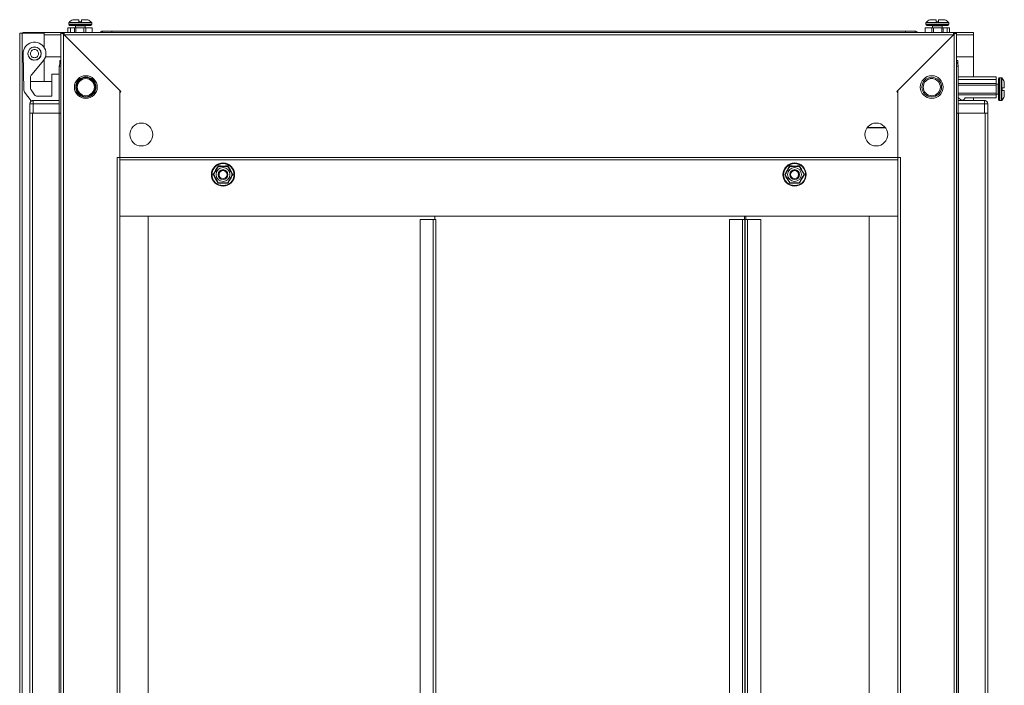
# Model space of a CAD drawing. Units: millimetres. Extents: x 1 to 11582, y -47 to 11580.
# Drawn here: x 8835 to 9437, y 5851 to 6258 of the extents above; entities that cross this region are included whole.
import ezdxf

# ---------------------------------------------------------------- set-up
doc = ezdxf.new("R2010")
doc.units = ezdxf.units.MM

msp = doc.modelspace()

# ---------------------------------------------------------------- linework, layer by layer
at = {"color": 7, "linetype": 'Continuous', "lineweight": 15}
for p, q in [((8870.825, 6257.159), (8870.825, 6258.459)), ((8872.425, 6258.459), (8872.425, 6257.159)), ((9395.67, 6257.159), (9395.67, 6258.459)), ((9397.27, 6258.459), (9397.27, 6257.159)), ((8864.125, 6250.709), (8864.125, 6253.459)), ((8864.125, 6253.459), (8865.625, 6253.459)), ((8864.625, 6256.487), (8864.625, 6255.459)), ((8865.625, 6253.459), (8865.625, 6250.709)), ((8865.625, 6253.459), (8868.125, 6253.459)), ((8868.125, 6253.459), (8868.125, 6250.709)), ((8868.125, 6253.459), (8868.925, 6253.459)), ((8868.625, 6254.709), (8868.625, 6253.459)), ((8868.925, 6253.459), (8868.925, 6250.709)), ((8868.925, 6253.459), (8873.925, 6253.459)), ((8870.825, 6257.159), (8872.425, 6257.159)), ((8870.825, 6257.159), (8870.915, 6257.159)), ((8872.335, 6257.159), (8872.425, 6257.159)), ((8873.925, 6253.459), (8873.925, 6250.709)), ((8873.925, 6253.459), (8875.025, 6253.459)), ((8874.625, 6253.459), (8874.625, 6254.709)), ((8875.025, 6253.459), (8875.025, 6250.709)), ((8879.025, 6253.459), (8875.025, 6253.459)), ((8878.625, 6255.459), (8878.625, 6256.487)), ((8879.025, 6253.459), (8879.025, 6250.709)), ((9389.07, 6250.709), (9389.07, 6253.459)), ((9389.07, 6253.459), (9393.07, 6253.459)), ((9389.47, 6256.487), (9389.47, 6255.459)), ((9393.07, 6253.459), (9393.07, 6250.709)), ((9393.07, 6253.459), (9394.17, 6253.459)), ((9393.47, 6254.709), (9393.47, 6253.459)), ((9394.17, 6250.709), (9394.17, 6253.459)), ((9394.17, 6253.459), (9399.17, 6253.459)), ((9395.67, 6257.159), (9397.27, 6257.159)), ((9395.67, 6257.159), (9395.76, 6257.159)), ((9397.18, 6257.159), (9397.27, 6257.159)), ((9399.17, 6250.709), (9399.17, 6253.459)), ((9399.17, 6253.459), (9399.97, 6253.459)), ((9399.47, 6253.459), (9399.47, 6254.709)), ((9399.97, 6250.709), (9399.97, 6253.459)), ((9399.97, 6253.459), (9402.47, 6253.459)), ((9402.47, 6250.709), (9402.47, 6253.459)), ((9402.47, 6253.459), (9403.97, 6253.459)), ((9403.47, 6255.459), (9403.47, 6256.487)), ((9403.97, 6250.709), (9403.97, 6253.459)), ((8834.548, 6250.209), (8834.548, 5452.209)), ((8836.058, 6250.209), (8834.548, 6250.209)), ((8836.058, 5452.209), (8836.058, 6250.209)), ((8849.548, 6250.209), (8836.058, 6250.209)), ((8836.548, 6250.709), (8836.548, 6250.209)), ((8836.548, 6250.709), (8849.558, 6250.709)), ((8849.548, 6241.44), (8849.548, 6250.209)), ((8849.558, 6249.209), (8849.548, 6249.209)), ((8859.798, 6250.709), (8849.558, 6250.709)), ((8849.558, 6250.709), (8849.558, 6249.199)), ((8849.558, 6249.199), (8849.558, 6241.424)), ((8859.798, 6250.709), (8859.798, 5451.709)), ((8859.798, 6250.709), (8861.298, 6250.709)), ((8861.298, 6250.709), (8861.308, 6249.699)), ((8861.798, 6250.709), (8861.298, 6250.709)), ((8861.308, 6249.699), (8861.308, 5452.719)), ((8895.798, 6215.209), (8861.308, 6249.699)), ((9406.298, 6250.709), (8861.798, 6250.709)), ((8861.798, 6250.709), (8861.798, 6249.209)), ((8861.808, 6249.199), (9406.288, 6249.199)), ((8861.808, 6249.199), (8896.498, 6214.509)), ((8891.048, 6251.459), (8885.298, 6251.459)), ((9377.048, 6251.459), (8891.048, 6251.459)), ((8891.048, 6251.459), (8891.048, 6251.016)), ((8891.048, 6250.709), (8891.048, 6251.016)), ((9371.598, 6214.509), (9406.288, 6249.199)), ((9406.788, 6249.699), (9372.298, 6215.209)), ((9382.798, 6251.459), (9377.048, 6251.459)), ((9377.048, 6251.016), (9377.048, 6251.459)), ((9377.048, 6251.016), (9377.048, 6250.709)), ((9406.298, 6249.209), (9406.298, 6250.709)), ((9406.798, 6250.709), (9406.298, 6250.709)), ((9406.788, 6249.699), (9406.798, 6250.709)), ((9406.788, 5452.719), (9406.788, 6249.699)), ((9408.298, 6250.709), (9406.798, 6250.709)), ((9408.298, 5451.709), (9408.298, 6250.709)), ((9418.538, 6250.709), (9408.298, 6250.709)), ((9418.538, 6249.199), (9418.538, 6250.709)), ((9418.548, 6249.209), (9418.538, 6249.209)), ((9418.538, 6235.709), (9418.538, 6249.199)), ((9418.548, 6250.209), (9418.548, 6223.459)), ((8836.625, 6237.709), (8837.113, 6215.34)), ((8839.628, 6237.544), (8839.634, 6237.237)), ((8847.615, 6237.168), (8847.623, 6237.575)), ((8850.333, 6235.709), (8859.798, 6235.709)), ((9408.298, 6235.709), (9418.538, 6235.709)), ((8841.9, 6224.848), (8848.381, 6232.573)), ((8849.548, 6220.709), (8849.548, 6233.977)), ((8858.798, 6229.959), (8858.798, 6201.209)), ((8859.125, 6233.459), (8859.125, 6231.959)), ((8859.125, 6233.459), (8859.798, 6233.459)), ((8859.425, 6231.959), (8859.125, 6231.959)), ((8859.125, 6231.437), (8859.125, 6231.949)), ((8859.418, 6231.949), (8859.125, 6231.949)), ((9408.298, 6233.459), (9408.97, 6233.459)), ((9408.97, 6231.959), (9408.67, 6231.959)), ((9408.97, 6231.949), (9408.677, 6231.949)), ((9408.97, 6231.959), (9408.97, 6233.459)), ((9408.97, 6231.949), (9408.97, 6231.437)), ((9409.298, 6201.209), (9409.298, 6229.959)), ((8841.085, 6216.691), (8841.085, 6223.252)), ((8854.325, 6211.709), (8854.325, 6225.209)), ((8854.325, 6225.209), (8858.798, 6225.209)), ((9409.298, 6223.459), (9432.47, 6223.459)), ((9432.47, 6223.459), (9432.47, 6221.959)), ((9435.498, 6222.959), (9434.47, 6222.959)), ((8854.325, 6220.709), (8841.085, 6220.709)), ((9432.47, 6221.959), (9409.298, 6221.959)), ((9432.47, 6219.459), (9409.298, 6219.459)), ((9432.47, 6218.459), (9409.298, 6218.459)), ((9432.47, 6221.959), (9432.47, 6219.459)), ((9432.47, 6219.459), (9432.47, 6218.459)), ((9433.72, 6218.959), (9432.47, 6218.959)), ((9432.47, 6218.459), (9432.47, 6213.459)), ((9436.17, 6216.759), (9436.17, 6215.159)), ((9436.17, 6216.759), (9437.47, 6216.759)), ((9436.17, 6216.759), (9436.17, 6216.669)), ((8837.501, 6214.199), (8841.526, 6208.724)), ((8843.697, 6212.524), (8841.473, 6215.55)), ((8854.325, 6211.709), (8845.309, 6211.709)), ((8895.798, 6174.209), (8895.798, 6215.209)), ((8895.798, 6213.809), (8896.498, 6214.509)), ((8895.798, 6213.809), (8895.798, 6174.219)), ((9372.298, 6213.809), (9371.598, 6214.509)), ((9372.298, 6215.209), (9372.298, 6174.209)), ((9372.298, 6174.219), (9372.298, 6213.809)), ((9432.47, 6213.459), (9409.298, 6213.459)), ((9432.47, 6212.459), (9409.298, 6212.459)), ((9409.298, 6210.831), (9410.97, 6209.159)), ((9412.47, 6209.159), (9413.47, 6210.659)), ((9432.47, 6210.659), (9413.47, 6210.659)), ((9418.548, 6210.659), (9418.548, 6208.959)), ((9432.47, 6213.459), (9432.47, 6212.459)), ((9432.47, 6212.959), (9433.72, 6212.959)), ((9432.47, 6210.659), (9432.47, 6212.459)), ((9436.17, 6215.249), (9436.17, 6215.159)), ((9437.47, 6215.159), (9436.17, 6215.159)), ((8840.798, 6206.959), (8840.798, 6201.209)), ((8840.798, 6206.959), (8842.798, 6206.959)), ((8841.526, 6208.724), (8841.664, 6208.556)), ((8858.798, 6208.959), (8842.798, 6208.959)), ((8842.798, 6206.959), (8842.798, 6208.959)), ((8842.798, 6206.959), (8858.798, 6206.959)), ((8842.798, 6201.209), (8842.798, 6206.959)), ((9425.298, 6208.959), (9409.298, 6208.959)), ((9409.298, 6206.959), (9425.298, 6206.959)), ((9412.47, 6209.159), (9410.97, 6209.159)), ((9425.298, 6206.959), (9425.298, 6208.959)), ((9425.298, 6206.959), (9425.298, 6201.209)), ((9425.298, 6206.959), (9427.298, 6206.959)), ((9427.298, 6201.209), (9427.298, 6206.959)), ((9434.47, 6208.959), (9435.498, 6208.959)), ((8840.798, 6201.209), (8840.798, 5501.209)), ((8841.24, 6201.209), (8840.798, 6201.209)), ((8841.24, 6201.209), (8842.798, 6201.209)), ((8842.398, 5501.209), (8842.398, 6201.209)), ((8842.798, 6201.209), (8858.798, 6201.209)), ((8858.698, 6201.209), (8858.698, 5501.209)), ((8858.798, 6201.209), (8858.798, 5501.209)), ((8859.798, 6201.209), (8858.798, 6201.209)), ((9409.298, 6201.209), (9408.298, 6201.209)), ((9409.298, 6201.209), (9425.298, 6201.209)), ((9409.298, 5501.209), (9409.298, 6201.209)), ((9409.398, 5501.209), (9409.398, 6201.209)), ((9425.298, 6201.209), (9426.855, 6201.209)), ((9425.698, 6201.209), (9425.698, 5501.209)), ((9427.298, 6201.209), (9426.855, 6201.209)), ((9427.298, 5501.209), (9427.298, 6201.209)), ((9353.303, 6192.209), (9364.792, 6192.209)), ((9364.61, 6192.459), (9353.485, 6192.459)), ((8894.288, 5528.209), (8894.288, 6174.209)), ((8895.798, 6174.209), (8894.288, 6174.209)), ((9372.298, 6174.219), (8895.798, 6174.219)), ((8895.798, 6174.219), (8895.798, 6172.709)), ((9372.298, 6172.709), (9372.298, 6174.219)), ((9373.808, 6174.209), (9372.298, 6174.209)), ((9373.808, 6174.209), (9373.808, 5528.209)), ((8895.798, 6172.709), (9372.298, 6172.709)), ((8895.798, 5529.709), (8895.798, 6172.709)), ((9372.298, 6172.699), (8895.798, 6172.699)), ((8962.081, 6168.962), (8963.583, 6166.327)), ((9304.512, 6166.327), (9306.015, 6168.962)), ((9372.298, 6172.709), (9372.298, 5529.709)), ((8954.512, 6161.09), (8952.982, 6163.709)), ((8963.583, 6166.327), (8965.114, 6163.709)), ((9302.982, 6163.709), (9304.512, 6166.327)), ((9315.114, 6163.709), (9313.583, 6161.09)), ((8956.015, 6158.455), (8954.512, 6161.09)), ((9313.583, 6161.09), (9312.081, 6158.455)), ((8895.808, 6138.209), (8895.798, 6138.209)), ((8895.808, 6138.209), (9372.288, 6138.209)), ((8895.808, 6138.209), (8895.808, 5564.209)), ((8913.298, 6138.209), (8895.808, 6138.209)), ((8913.298, 5564.209), (8913.298, 6138.209)), ((9088.798, 6136.209), (9088.798, 6138.209)), ((9278.28, 6136.209), (9278.28, 6138.209)), ((9278.291, 6136.209), (9278.291, 6138.209)), ((9279.279, 6138.209), (9279.279, 6136.209)), ((9354.798, 6138.209), (9354.798, 5564.209)), ((9372.288, 6138.209), (9354.798, 6138.209)), ((9372.288, 5564.209), (9372.288, 6138.209)), ((9372.288, 6138.209), (9372.298, 6138.209)), ((9079.798, 6136.209), (9087.788, 6136.209)), ((9079.798, 5566.209), (9079.798, 6136.209)), ((9087.788, 6136.209), (9087.788, 5566.209)), ((9089.298, 6136.209), (9087.788, 6136.209)), ((9089.298, 5566.209), (9089.298, 6136.209)), ((9269.157, 5566.209), (9269.157, 6136.209)), ((9269.157, 6136.209), (9277.147, 6136.209)), ((9277.147, 6136.209), (9277.147, 5566.209)), ((9278.669, 6136.209), (9277.147, 6136.209)), ((9278.669, 5566.209), (9278.669, 6136.209)), ((9278.669, 6136.209), (9278.779, 6136.209)), ((9278.779, 6136.209), (9278.779, 5566.209)), ((9280.289, 6136.209), (9278.779, 6136.209)), ((9280.289, 5566.209), (9280.289, 6136.209)), ((9288.279, 6136.209), (9280.289, 6136.209)), ((9288.279, 5566.209), (9288.279, 6136.209))]:
    msp.add_line(p, q, dxfattribs=at)
at = {"color": 8, "linetype": 'Continuous', "lineweight": 15}
for p, q in [((8878.625, 6256.487), (8864.625, 6256.487)), ((8878.625, 6255.459), (8864.625, 6255.459)), ((8878.467, 6256.851), (8864.783, 6256.851)), ((8874.625, 6254.709), (8868.625, 6254.709)), ((9396.47, 6256.487), (9389.47, 6256.487)), ((9396.47, 6255.459), (9389.47, 6255.459)), ((9396.47, 6256.851), (9389.628, 6256.851)), ((9396.47, 6254.709), (9393.47, 6254.709)), ((9403.312, 6256.851), (9396.47, 6256.851)), ((9403.47, 6256.487), (9396.47, 6256.487)), ((9403.47, 6255.459), (9396.47, 6255.459)), ((9399.47, 6254.709), (9396.47, 6254.709)), ((8849.558, 6249.199), (8849.548, 6249.199)), ((8849.558, 6249.199), (8859.798, 6249.199)), ((8885.298, 6251.459), (8885.298, 6250.709)), ((9382.798, 6250.709), (9382.798, 6251.459)), ((9408.298, 6249.199), (9418.538, 6249.199)), ((9418.548, 6249.199), (9418.538, 6249.199)), ((8843.108, 6233.641), (8843.082, 6233.735)), ((8859.798, 6229.959), (8858.798, 6229.959)), ((9409.298, 6229.959), (9408.298, 6229.959)), ((9434.47, 6215.959), (9434.47, 6222.959)), ((9435.498, 6215.959), (9435.498, 6222.959)), ((9435.863, 6215.959), (9435.863, 6222.801)), ((9433.72, 6215.959), (9433.72, 6218.959)), ((9433.72, 6212.959), (9433.72, 6215.959)), ((9434.47, 6208.959), (9434.47, 6215.959)), ((9435.498, 6208.959), (9435.498, 6215.959)), ((9435.863, 6209.117), (9435.863, 6215.959))]:
    msp.add_line(p, q, dxfattribs=at)
at = {"color": 7, "linetype": 'Continuous', "lineweight": 15, "flags": 128}
for points in [[(8884.633, 6251.345), (8884.913, 6251.428), (8885.225, 6251.459)], [(9382.87, 6251.459), (9383.182, 6251.428), (9383.462, 6251.345)], [(8842.133, 6208.845), (8842.413, 6208.928), (8842.725, 6208.959)], [(9425.37, 6208.959), (9425.682, 6208.928), (9425.963, 6208.845)]]:
    msp.add_lwpolyline(points, dxfattribs=at)
at = {"color": 7, "linetype": 'Continuous', "lineweight": 15}
for centre, radius in [((8843.625, 6237.709), 4.1), ((8843.625, 6237.709), 4), ((8875.048, 6217.209), 7), ((8875.048, 6217.209), 5.854), ((8875.048, 6217.209), 5.25), ((9393.048, 6217.209), 7), ((9393.048, 6217.209), 6), ((9393.048, 6217.209), 5.25), ((8909.048, 6188.209), 7), ((9359.048, 6188.209), 7), ((8959.048, 6163.709), 7.1), ((8959.048, 6163.709), 6.727), ((8959.048, 6163.709), 4.25), ((9309.048, 6163.709), 7.1), ((9309.048, 6163.709), 6.727), ((9309.048, 6163.709), 4.25), ((8959.048, 6163.709), 3), ((8959.048, 6163.709), 2.982), ((8959.048, 6163.709), 2.5), ((8959.048, 6163.709), 2.446), ((9309.048, 6163.709), 3), ((9309.048, 6163.709), 2.982), ((9309.048, 6163.709), 2.5), ((9309.048, 6163.709), 2.446)]:
    msp.add_circle(centre, radius, dxfattribs=at)
for centre, radius, start, end in [((8871.625, 6249.559), 10, 117.120974, 133.173551), ((8871.625, 6249.559), 10, 46.826449, 62.887645), ((9396.47, 6249.559), 10, 117.120974, 133.173551), ((9396.47, 6249.559), 10, 46.826449, 62.887645), ((8865.125, 6256.487), 0.5, 133.173551, 180), ((8865.125, 6255.459), 0.5, 180, 270), ((8868.375, 6254.709), 0.25, 360, 90), ((8874.875, 6254.709), 0.25, 90, 180), ((8878.125, 6255.459), 0.5, 270, 360), ((8878.125, 6256.487), 0.5, 360, 46.826449), ((9389.97, 6256.487), 0.5, 133.173551, 180), ((9389.97, 6255.459), 0.5, 180, 270), ((9393.22, 6254.709), 0.25, 0, 90), ((9399.72, 6254.709), 0.25, 90, 180), ((9402.97, 6255.459), 0.5, 270, 0), ((9402.97, 6256.487), 0.5, 0, 46.826449), ((8885.298, 6249.459), 2, 90, 141.317813), ((9382.798, 6249.459), 2, 38.682187, 90), ((8843.625, 6237.709), 7, 312.800215, 180), ((8862.298, 6229.959), 3.5, 135.584691, 180), ((9405.798, 6229.959), 3.5, 0, 44.415309), ((8844.964, 6222.277), 4, 140, 165.89695), ((9434.47, 6222.459), 0.5, 90, 180), ((9435.498, 6222.459), 0.5, 43.173551, 90), ((9428.57, 6215.959), 10, 27.120974, 43.173551), ((9433.72, 6219.209), 0.25, 270, 0), ((8839.113, 6215.384), 2, 181.25, 216.316643), ((8845.309, 6213.709), 2, 216.316643, 270), ((9433.72, 6212.709), 0.25, 0, 90), ((9428.57, 6215.959), 10, 316.826449, 332.887645), ((8842.798, 6206.959), 2, 90, 180), ((9425.298, 6206.959), 2, 0, 90), ((9434.47, 6209.459), 0.5, 180, 270), ((9435.498, 6209.459), 0.5, 270, 316.826449)]:
    msp.add_arc(centre, radius, start, end, dxfattribs=at)
for points, knots in [([(8870.825, 6258.459), (8870.329, 6258.459), (8869.338, 6258.459), (8868.131, 6258.459), (8867.315, 6258.459), (8867.075, 6258.459), (8867.067, 6258.459), (8867.066, 6258.459)], [0, 0, 0, 0, 0.24197433, 0.48394866, 0.72592299, 0.96789732, 1, 1, 1, 1]), ([(8876.185, 6258.459), (8876.185, 6258.459), (8876.196, 6258.459), (8876.005, 6258.459), (8875.255, 6258.459), (8874.089, 6258.459), (8873.06, 6258.459), (8872.492, 6258.459), (8872.425, 6258.459)], [0, 0, 0, 0, 0.0000976, 0.2419781, 0.4838585, 0.725739, 0.9676195, 1, 1, 1, 1]), ([(9395.67, 6258.459), (9395.174, 6258.459), (9394.182, 6258.459), (9392.976, 6258.459), (9392.16, 6258.459), (9391.92, 6258.459), (9391.911, 6258.459), (9391.91, 6258.459)], [0, 0, 0, 0, 0.2419743, 0.4839487, 0.725923, 0.9678973, 1, 1, 1, 1]), ([(9401.03, 6258.459), (9401.03, 6258.459), (9401.041, 6258.459), (9400.85, 6258.459), (9400.1, 6258.459), (9398.933, 6258.459), (9397.905, 6258.459), (9397.337, 6258.459), (9397.27, 6258.459)], [0, 0, 0, 0, 0.0000976, 0.2419781, 0.4838585, 0.725739, 0.9676195, 1, 1, 1, 1]), ([(8865.125, 6254.959), (8865.212, 6254.959), (8865.346, 6254.959), (8866.156, 6254.959), (8866.995, 6254.959), (8868.036, 6254.959), (8869.55, 6254.959), (8870.808, 6254.959), (8871.625, 6254.959)], [0, 0, 0, 0, 0.2394568, 0.3683607, 0.5, 0.6316393, 0.7605432, 1, 1, 1, 1]), ([(8871.625, 6254.959), (8872.443, 6254.959), (8873.701, 6254.959), (8875.214, 6254.959), (8876.255, 6254.959), (8877.094, 6254.959), (8877.905, 6254.959), (8878.038, 6254.959), (8878.125, 6254.959)], [0, 0, 0, 0, 0.2394568, 0.3683607, 0.5, 0.6316393, 0.7605432, 1, 1, 1, 1]), ([(9389.97, 6254.959), (9390.057, 6254.959), (9390.19, 6254.959), (9391.001, 6254.959), (9391.84, 6254.959), (9392.881, 6254.959), (9394.394, 6254.959), (9395.652, 6254.959), (9396.47, 6254.959)], [0, 0, 0, 0, 0.2394568, 0.3683607, 0.5, 0.6316393, 0.7605432, 1, 1, 1, 1]), ([(9396.47, 6254.959), (9397.288, 6254.959), (9398.546, 6254.959), (9400.059, 6254.959), (9401.1, 6254.959), (9401.939, 6254.959), (9402.75, 6254.959), (9402.883, 6254.959), (9402.97, 6254.959)], [0, 0, 0, 0, 0.2394568, 0.3683607, 0.5, 0.6316393, 0.7605432, 1, 1, 1, 1]), ([(8861.308, 6249.699), (8861.123, 6249.777), (8860.915, 6249.866), (8860.703, 6249.963), (8860.641, 6249.992), (8860.581, 6250.021), (8860.503, 6250.06), (8860.427, 6250.098), (8860.356, 6250.137), (8860.304, 6250.166), (8860.254, 6250.195), (8860.206, 6250.224), (8860.161, 6250.253), (8860.118, 6250.282), (8860.077, 6250.311), (8860.039, 6250.34), (8860.003, 6250.369), (8859.959, 6250.407), (8859.921, 6250.446), (8859.888, 6250.484), (8859.866, 6250.513), (8859.847, 6250.542), (8859.831, 6250.571), (8859.819, 6250.6), (8859.809, 6250.629), (8859.8, 6250.665), (8859.798, 6250.692), (8859.798, 6250.709)], [0, 0, 0, 0, 0.2326437, 0.2613298, 0.2900158, 0.3187019, 0.3473879, 0.404797, 0.433483, 0.4621691, 0.4908551, 0.5195412, 0.5482272, 0.5769133, 0.6055993, 0.6342854, 0.6629714, 0.6916575, 0.7490665, 0.7777526, 0.8064386, 0.8351247, 0.8638107, 0.8924968, 0.9211828, 0.9498689, 1, 1, 1, 1]), ([(9408.298, 6250.709), (9408.28, 6250.63), (9408.26, 6250.541), (9408.172, 6250.444), (9408.143, 6250.415), (9408.112, 6250.386), (9408.067, 6250.347), (9408.016, 6250.309), (9407.96, 6250.27), (9407.916, 6250.241), (9407.87, 6250.212), (9407.822, 6250.183), (9407.771, 6250.154), (9407.718, 6250.125), (9407.664, 6250.097), (9407.608, 6250.068), (9407.55, 6250.039), (9407.47, 6250), (9407.388, 6249.961), (9407.304, 6249.923), (9407.239, 6249.894), (9407.174, 6249.865), (9407.108, 6249.836), (9407.041, 6249.807), (9406.974, 6249.778), (9406.889, 6249.742), (9406.827, 6249.715), (9406.788, 6249.699)], [0, 0, 0, 0, 0.2326437, 0.2613298, 0.2900158, 0.3187019, 0.3473879, 0.404797, 0.433483, 0.4621691, 0.4908551, 0.5195412, 0.5482272, 0.5769133, 0.6055993, 0.6342854, 0.6629714, 0.6916575, 0.7490665, 0.7777526, 0.8064386, 0.8351247, 0.8638107, 0.8924968, 0.9211828, 0.9498689, 1, 1, 1, 1]), ([(8868.841, 6217.209), (8868.923, 6217.989), (8869.051, 6219.19), (8869.825, 6220.636), (8870.626, 6221.629), (8871.621, 6222.435), (8873.066, 6223.185), (8875.048, 6223.566), (8877.03, 6223.185), (8878.475, 6222.435), (8879.469, 6221.629), (8880.27, 6220.636), (8881.044, 6219.19), (8881.172, 6217.989), (8881.255, 6217.209)], [0, 0, 0, 0, 0.1197284, 0.1841803, 0.25, 0.3158197, 0.3802716, 0.5, 0.6197284, 0.6841803, 0.75, 0.8158197, 0.8802716, 1, 1, 1, 1]), ([(9391.789, 6222.459), (9391.792, 6222.459), (9391.801, 6222.459), (9392.322, 6222.459), (9393.122, 6222.459), (9393.696, 6222.459), (9393.77, 6222.459)], [0, 0, 0, 0, 0.154367, 0.5480573, 0.9417475, 1, 1, 1, 1]), ([(9433.97, 6222.459), (9433.97, 6222.372), (9433.97, 6222.238), (9433.97, 6221.428), (9433.97, 6220.589), (9433.97, 6219.547), (9433.97, 6218.034), (9433.97, 6216.776), (9433.97, 6215.959)], [0, 0, 0, 0, 0.2394568, 0.3683607, 0.5, 0.6316393, 0.7605432, 1, 1, 1, 1]), ([(8881.255, 6217.209), (8881.172, 6216.428), (8881.044, 6215.227), (8880.27, 6213.781), (8879.469, 6212.788), (8878.475, 6211.982), (8877.03, 6211.232), (8875.048, 6210.852), (8873.066, 6211.232), (8871.621, 6211.982), (8870.626, 6212.788), (8869.825, 6213.781), (8869.051, 6215.227), (8868.923, 6216.428), (8868.841, 6217.209)], [0, 0, 0, 0, 0.1197284, 0.1841803, 0.25, 0.3158197, 0.3802716, 0.5, 0.6197284, 0.6841803, 0.75, 0.8158197, 0.8802716, 1, 1, 1, 1]), ([(9437.47, 6216.759), (9437.47, 6217.254), (9437.47, 6218.246), (9437.47, 6219.452), (9437.47, 6220.269), (9437.47, 6220.509), (9437.47, 6220.517), (9437.47, 6220.518)], [0, 0, 0, 0, 0.2419743, 0.4839487, 0.725923, 0.9678973, 1, 1, 1, 1]), ([(9433.97, 6215.959), (9433.97, 6215.141), (9433.97, 6213.883), (9433.97, 6212.37), (9433.97, 6211.328), (9433.97, 6210.49), (9433.97, 6209.679), (9433.97, 6209.545), (9433.97, 6209.459)], [0, 0, 0, 0, 0.2394568, 0.3683607, 0.5, 0.6316393, 0.7605432, 1, 1, 1, 1]), ([(9437.47, 6211.399), (9437.47, 6211.399), (9437.47, 6211.388), (9437.47, 6211.579), (9437.47, 6212.329), (9437.47, 6213.495), (9437.47, 6214.523), (9437.47, 6215.092), (9437.47, 6215.159)], [0, 0, 0, 0, 0.00009758, 0.24197806, 0.48385853, 0.725739, 0.96761947, 1, 1, 1, 1]), ([(8952.982, 6163.709), (8953.494, 6164.58), (8954.519, 6166.322), (8955.516, 6168.082), (8956.015, 6168.962)], [0, 0, 0, 0, 0.4997275, 1, 1, 1, 1]), ([(8953.274, 6163.709), (8953.633, 6164.33), (8954.22, 6165.347), (8955.22, 6167.079), (8955.802, 6168.087), (8956.121, 6168.639), (8956.161, 6168.709)], [0, 0, 0, 0, 0.38921029, 0.63720202, 0.95448842, 1, 1, 1, 1]), ([(8956.015, 6168.962), (8957.025, 6168.954), (8959.047, 6168.937), (8961.069, 6168.954), (8962.081, 6168.962)], [0, 0, 0, 0, 0.4997275, 1, 1, 1, 1]), ([(8956.161, 6168.709), (8956.878, 6168.709), (8958.053, 6168.709), (8960.053, 6168.709), (8961.217, 6168.709), (8961.854, 6168.709), (8961.934, 6168.709)], [0, 0, 0, 0, 0.38921029, 0.63720202, 0.95448842, 1, 1, 1, 1]), ([(8964.821, 6163.709), (8964.463, 6164.33), (8964.002, 6165.128), (8963.232, 6166.46), (8962.606, 6167.545), (8962.157, 6168.324), (8961.934, 6168.709)], [0, 0, 0, 0, 0.3888652, 0.4995781, 0.7524809, 1, 1, 1, 1]), ([(9303.274, 6163.709), (9303.633, 6164.33), (9304.093, 6165.128), (9304.863, 6166.46), (9305.489, 6167.545), (9305.939, 6168.324), (9306.161, 6168.709)], [0, 0, 0, 0, 0.3888652, 0.4995781, 0.7524809, 1, 1, 1, 1]), ([(9306.015, 6168.962), (9307.025, 6168.954), (9309.047, 6168.937), (9311.069, 6168.954), (9312.081, 6168.962)], [0, 0, 0, 0, 0.4997275, 1, 1, 1, 1]), ([(9306.161, 6168.709), (9306.878, 6168.709), (9308.053, 6168.709), (9310.053, 6168.709), (9311.217, 6168.709), (9311.854, 6168.709), (9311.934, 6168.709)], [0, 0, 0, 0, 0.3892103, 0.637202, 0.9544884, 1, 1, 1, 1]), ([(9311.934, 6168.709), (9312.293, 6168.087), (9312.88, 6167.07), (9313.88, 6165.338), (9314.462, 6164.33), (9314.781, 6163.778), (9314.821, 6163.709)], [0, 0, 0, 0, 0.3892103, 0.637202, 0.9544884, 1, 1, 1, 1]), ([(9312.081, 6168.962), (9312.579, 6168.083), (9313.575, 6166.323), (9314.601, 6164.581), (9315.114, 6163.709)], [0, 0, 0, 0, 0.4997275, 1, 1, 1, 1]), ([(8956.161, 6158.709), (8955.802, 6159.33), (8955.342, 6160.128), (8954.572, 6161.46), (8953.946, 6162.545), (8953.496, 6163.324), (8953.274, 6163.709)], [0, 0, 0, 0, 0.3888652, 0.4995781, 0.7524809, 1, 1, 1, 1]), ([(8964.821, 6163.709), (8964.462, 6163.087), (8963.875, 6162.07), (8962.875, 6160.338), (8962.293, 6159.33), (8961.974, 6158.778), (8961.934, 6158.709)], [0, 0, 0, 0, 0.3892103, 0.637202, 0.9544884, 1, 1, 1, 1]), ([(8965.114, 6163.709), (8964.601, 6162.838), (8963.576, 6161.095), (8962.579, 6159.335), (8962.081, 6158.455)], [0, 0, 0, 0, 0.4997275, 1, 1, 1, 1]), ([(9306.015, 6158.455), (9305.517, 6159.334), (9304.52, 6161.094), (9303.494, 6162.837), (9302.982, 6163.709)], [0, 0, 0, 0, 0.49972749, 1, 1, 1, 1]), ([(9306.161, 6158.709), (9305.802, 6159.33), (9305.215, 6160.347), (9304.215, 6162.079), (9303.633, 6163.087), (9303.314, 6163.639), (9303.274, 6163.709)], [0, 0, 0, 0, 0.3892103, 0.637202, 0.9544884, 1, 1, 1, 1]), ([(9311.934, 6158.709), (9312.293, 6159.33), (9312.754, 6160.128), (9313.523, 6161.46), (9314.149, 6162.545), (9314.599, 6163.324), (9314.821, 6163.709)], [0, 0, 0, 0, 0.3888652, 0.4995781, 0.7524809, 1, 1, 1, 1]), ([(8962.081, 6158.455), (8961.07, 6158.463), (8959.048, 6158.48), (8957.026, 6158.463), (8956.015, 6158.455)], [0, 0, 0, 0, 0.49972749, 1, 1, 1, 1]), ([(8961.934, 6158.709), (8961.217, 6158.709), (8960.042, 6158.709), (8958.042, 6158.709), (8956.878, 6158.709), (8956.241, 6158.709), (8956.161, 6158.709)], [0, 0, 0, 0, 0.3892103, 0.637202, 0.9544884, 1, 1, 1, 1]), ([(9312.081, 6158.455), (9311.07, 6158.463), (9309.048, 6158.48), (9307.026, 6158.463), (9306.015, 6158.455)], [0, 0, 0, 0, 0.49972749, 1, 1, 1, 1]), ([(9311.934, 6158.709), (9311.217, 6158.709), (9310.042, 6158.709), (9308.042, 6158.709), (9306.878, 6158.709), (9306.241, 6158.709), (9306.161, 6158.709)], [0, 0, 0, 0, 0.3892103, 0.637202, 0.9544884, 1, 1, 1, 1])]:
    msp.add_open_spline(points, degree=3, knots=knots, dxfattribs=at)
for points in [[(8861.798, 6250.709), (8861.798, 6250.686), (8861.8, 6250.641), (8861.803, 6250.291), (8861.805, 6249.792), (8861.807, 6249.396), (8861.808, 6249.199)], [(9406.288, 6249.199), (9406.288, 6249.396), (9406.29, 6249.792), (9406.293, 6250.291), (9406.295, 6250.641), (9406.297, 6250.686), (9406.298, 6250.709)], [(8841.125, 6237.709), (8841.163, 6238.036), (8841.238, 6238.69), (8841.816, 6239.522), (8842.642, 6240.078), (8843.625, 6240.274), (8844.608, 6240.078), (8845.434, 6239.522), (8846.013, 6238.69), (8846.088, 6238.036), (8846.125, 6237.709)], [(8846.125, 6237.709), (8846.088, 6237.381), (8846.013, 6236.727), (8845.434, 6235.895), (8844.608, 6235.339), (8843.625, 6235.144), (8842.642, 6235.339), (8841.816, 6235.895), (8841.238, 6236.727), (8841.163, 6237.381), (8841.125, 6237.709)], [(8841.473, 6215.55), (8841.364, 6215.725), (8841.147, 6216.076), (8841.106, 6216.486), (8841.085, 6216.691)]]:
    msp.add_open_spline(points, degree=3, dxfattribs=at)

doc.saveas('drawing.dxf')
